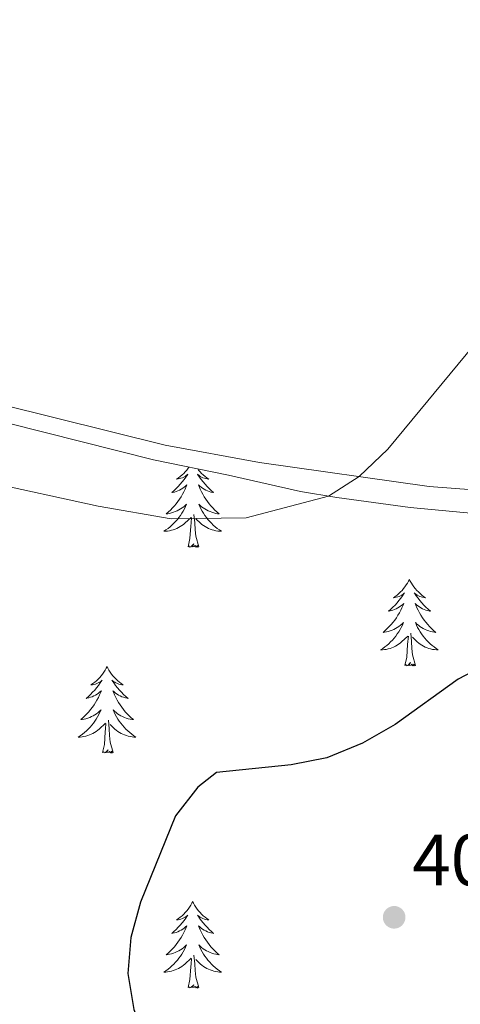
# Model space of a CAD drawing. Units: metres. Extents: x 583080 to 587571, y 705608 to 708633.
# Drawn here: x 585180 to 585241, y 708011 to 708147 of the extents above; entities that cross this region are included whole.
import ezdxf

# ---------------------------------------------------------------- set-up
doc = ezdxf.new("R2010")
doc.units = ezdxf.units.M
doc.header["$MEASUREMENT"] = 0
for name, color, linetype, lineweight in [('Carátula', 7, 'Continuous', 0), ('Elementos auxiliares', 7, 'Continuous', 0), ('Entidades rústicas y varios', 7, 'Continuous', 0), ('Relieve y altimetría', 7, 'Continuous', 0), ('Textos de rotulación', 7, 'Continuous', 0)]:
    doc.layers.add(name, color=color, linetype=linetype, lineweight=lineweight)
doc.styles.add('Style-arial', font='arial.shx', dxfattribs={"bigfont": 'arialbig.shx'})

# ---------------------------------------------------------------- blocks, each defined once
blk = doc.blocks.new('5PATER')
at = {"layer": 'Relieve y altimetría', "linetype": 'Continuous', "lineweight": 0}
h = blk.add_hatch(color=250, dxfattribs=at)
edge = h.paths.add_edge_path()
edge.add_ellipse((0, 0), major_axis=(-1.1, -1.11), ratio=0.999422, start_angle=0, end_angle=360)

msp = doc.modelspace()

# ---------------------------------------------------------------- linework, layer by layer
at = {"layer": 'Carátula', "color": 7, "linetype": 'Continuous', "lineweight": 0}
msp.add_3dface([(583116.302, 705608.473), (587570.96, 705663.342), (587534.38, 708633.128), (583079.722, 708578.259)], dxfattribs=at)
at = {"layer": 'Elementos auxiliares', "color": 250, "linetype": 'Continuous', "lineweight": 0}
msp.add_3dface([(583984.48, 706013.24), (583956.61, 708326.47), (587379.12, 708368.64), (587408.12, 706055.41)], dxfattribs=at)
at = {"layer": 'Entidades rústicas y varios', "color": 92, "linetype": 'Continuous', "lineweight": 0, "flags": 128}
for points in [[(585203.184, 708084.811), (585203.079, 708084.663), (585202.885, 708084.415), (585202.678, 708084.177), (585202.459, 708083.951), (585202.229, 708083.735), (585201.989, 708083.532), (585201.738, 708083.341), (585201.478, 708083.163), (585201.677, 708083.186), (585201.88, 708083.224), (585202.079, 708083.279), (585202.274, 708083.348), (585202.463, 708083.433), (585202.644, 708083.532), (585202.818, 708083.644), (585203.023, 708083.835), (585202.982, 708083.77), (585202.752, 708083.425), (585202.509, 708083.089), (585202.253, 708082.763), (585201.985, 708082.447), (585201.705, 708082.142), (585201.413, 708081.848), (585201.11, 708081.565), (585200.797, 708081.294), (585200.921, 708081.317), (585201.167, 708081.375), (585201.409, 708081.448), (585201.645, 708081.536), (585201.876, 708081.639), (585202.099, 708081.757), (585202.315, 708081.888), (585202.522, 708082.033), (585202.719, 708082.19), (585202.906, 708082.36), (585202.818, 708082.138), (585202.662, 708081.777), (585202.491, 708081.423), (585202.306, 708081.076), (585202.106, 708080.736), (585201.894, 708080.405), (585201.667, 708080.083), (585201.428, 708079.771), (585201.177, 708079.468), (585200.913, 708079.176), (585200.638, 708078.895), (585200.351, 708078.625), (585200.054, 708078.367), (585200.25, 708078.392), (585200.517, 708078.439), (585200.78, 708078.502), (585201.039, 708078.581), (585201.294, 708078.675), (585201.542, 708078.783), (585201.783, 708078.906), (585202.017, 708079.044), (585202.242, 708079.194), (585202.458, 708079.358), (585202.664, 708079.534), (585202.859, 708079.722), (585202.718, 708079.395), (585202.563, 708079.074), (585202.394, 708078.76), (585202.211, 708078.455), (585202.014, 708078.158), (585201.804, 708077.87), (585201.581, 708077.592), (585201.346, 708077.324), (585201.1, 708077.066), (585200.842, 708076.821), (585200.573, 708076.587), (585200.294, 708076.365), (585200.005, 708076.156), (585199.715, 708075.965), (585199.98, 708075.974), (585200.243, 708075.999), (585200.505, 708076.04), (585200.764, 708076.097), (585201.019, 708076.169), (585201.269, 708076.256), (585201.513, 708076.359), (585201.751, 708076.475), (585201.981, 708076.606), (585202.203, 708076.751), (585202.416, 708076.909), (585202.619, 708077.079), (585203.467, 708077.878)], [(585204.387, 708084.566), (585204.505, 708084.415), (585204.712, 708084.177), (585204.931, 708083.951), (585205.161, 708083.735), (585205.401, 708083.532), (585205.652, 708083.341), (585205.912, 708083.163), (585205.713, 708083.186), (585205.51, 708083.224), (585205.311, 708083.279), (585205.116, 708083.348), (585204.927, 708083.433), (585204.746, 708083.532), (585204.572, 708083.644), (585204.367, 708083.835), (585204.408, 708083.77), (585204.638, 708083.425), (585204.881, 708083.089), (585205.137, 708082.763), (585205.405, 708082.447), (585205.685, 708082.142), (585205.977, 708081.848), (585206.28, 708081.565), (585206.593, 708081.294), (585206.469, 708081.317), (585206.223, 708081.375), (585205.981, 708081.448), (585205.745, 708081.536), (585205.514, 708081.639), (585205.291, 708081.757), (585205.075, 708081.888), (585204.868, 708082.033), (585204.671, 708082.19), (585204.484, 708082.36), (585204.572, 708082.138), (585204.728, 708081.777), (585204.899, 708081.423), (585205.084, 708081.076), (585205.284, 708080.736), (585205.496, 708080.405), (585205.723, 708080.083), (585205.962, 708079.771), (585206.213, 708079.468), (585206.477, 708079.176), (585206.752, 708078.895), (585207.039, 708078.625), (585207.336, 708078.367), (585207.14, 708078.392), (585206.873, 708078.439), (585206.61, 708078.502), (585206.351, 708078.581), (585206.096, 708078.675), (585205.848, 708078.783), (585205.607, 708078.906), (585205.373, 708079.044), (585205.148, 708079.194), (585204.932, 708079.358), (585204.726, 708079.534), (585204.531, 708079.722), (585204.672, 708079.395), (585204.827, 708079.074), (585204.996, 708078.76), (585205.179, 708078.455), (585205.376, 708078.158), (585205.586, 708077.87), (585205.809, 708077.592), (585206.044, 708077.324), (585206.29, 708077.066), (585206.548, 708076.821), (585206.817, 708076.587), (585207.096, 708076.365), (585207.385, 708076.156), (585207.675, 708075.965), (585207.41, 708075.974), (585207.147, 708075.999), (585206.885, 708076.04), (585206.626, 708076.097), (585206.371, 708076.169), (585206.121, 708076.256), (585205.877, 708076.359), (585205.639, 708076.475), (585205.409, 708076.606), (585205.187, 708076.751), (585204.974, 708076.909), (585204.771, 708077.079), (585204.113, 708077.699)], [(585204.546, 708073.829), (585204.117, 708075.269), (585204.026, 708076.173), (585203.98, 708077.122), (585203.878, 708078.286)], [(585203.076, 708073.829), (585203.321, 708074.947), (585203.434, 708076.689), (585203.482, 708077.122), (585203.545, 708077.845)], [(585204.546, 708073.829), (585204.372, 708073.761), (585204.353, 708074), (585204.163, 708073.778), (585204.042, 708073.981), (585203.921, 708073.873), (585203.651, 708073.819), (585203.847, 708074.212), (585203.462, 708073.832), (585203.274, 708073.778), (585203.233, 708073.94), (585203.076, 708073.829)], [(585233.617, 708069.32), (585233.506, 708069.101), (585233.351, 708068.826), (585233.183, 708068.56), (585233.001, 708068.303), (585232.807, 708068.055), (585232.6, 708067.817), (585232.381, 708067.591), (585232.151, 708067.375), (585231.911, 708067.172), (585231.66, 708066.981), (585231.4, 708066.803), (585231.599, 708066.826), (585231.802, 708066.864), (585232.001, 708066.919), (585232.196, 708066.988), (585232.385, 708067.073), (585232.566, 708067.172), (585232.74, 708067.284), (585232.945, 708067.475), (585232.904, 708067.41), (585232.674, 708067.065), (585232.431, 708066.729), (585232.175, 708066.403), (585231.907, 708066.087), (585231.627, 708065.782), (585231.335, 708065.488), (585231.032, 708065.205), (585230.719, 708064.934), (585230.843, 708064.957), (585231.089, 708065.015), (585231.331, 708065.088), (585231.567, 708065.176), (585231.798, 708065.279), (585232.021, 708065.397), (585232.237, 708065.528), (585232.444, 708065.673), (585232.641, 708065.83), (585232.828, 708066), (585232.74, 708065.778), (585232.584, 708065.417), (585232.413, 708065.063), (585232.228, 708064.716), (585232.028, 708064.376), (585231.816, 708064.045), (585231.589, 708063.723), (585231.35, 708063.411), (585231.099, 708063.108), (585230.835, 708062.816), (585230.56, 708062.535), (585230.273, 708062.265), (585229.976, 708062.007), (585230.172, 708062.032), (585230.439, 708062.079), (585230.702, 708062.142), (585230.961, 708062.221), (585231.216, 708062.315), (585231.464, 708062.423), (585231.705, 708062.546), (585231.939, 708062.684), (585232.164, 708062.834), (585232.38, 708062.998), (585232.586, 708063.174), (585232.781, 708063.362), (585232.64, 708063.035), (585232.485, 708062.714), (585232.316, 708062.4), (585232.133, 708062.095), (585231.936, 708061.798), (585231.726, 708061.51), (585231.503, 708061.232), (585231.268, 708060.964), (585231.022, 708060.706), (585230.764, 708060.461), (585230.495, 708060.227), (585230.216, 708060.005), (585229.927, 708059.796), (585229.637, 708059.605), (585229.902, 708059.614), (585230.165, 708059.639), (585230.427, 708059.68), (585230.686, 708059.737), (585230.941, 708059.809), (585231.191, 708059.896), (585231.435, 708059.999), (585231.673, 708060.115), (585231.903, 708060.246), (585232.125, 708060.391), (585232.338, 708060.549), (585232.541, 708060.719), (585233.389, 708061.518)], [(585233.617, 708069.32), (585233.728, 708069.101), (585233.883, 708068.826), (585234.051, 708068.56), (585234.233, 708068.303), (585234.427, 708068.055), (585234.634, 708067.817), (585234.853, 708067.591), (585235.083, 708067.375), (585235.323, 708067.172), (585235.574, 708066.981), (585235.834, 708066.803), (585235.635, 708066.826), (585235.432, 708066.864), (585235.233, 708066.919), (585235.038, 708066.988), (585234.849, 708067.073), (585234.668, 708067.172), (585234.494, 708067.284), (585234.289, 708067.475), (585234.33, 708067.41), (585234.56, 708067.065), (585234.803, 708066.729), (585235.059, 708066.403), (585235.327, 708066.087), (585235.607, 708065.782), (585235.899, 708065.488), (585236.202, 708065.205), (585236.515, 708064.934), (585236.391, 708064.957), (585236.145, 708065.015), (585235.903, 708065.088), (585235.667, 708065.176), (585235.436, 708065.279), (585235.213, 708065.397), (585234.997, 708065.528), (585234.79, 708065.673), (585234.593, 708065.83), (585234.406, 708066), (585234.494, 708065.778), (585234.65, 708065.417), (585234.821, 708065.063), (585235.006, 708064.716), (585235.206, 708064.376), (585235.418, 708064.045), (585235.645, 708063.723), (585235.884, 708063.411), (585236.135, 708063.108), (585236.399, 708062.816), (585236.674, 708062.535), (585236.961, 708062.265), (585237.258, 708062.007), (585237.062, 708062.032), (585236.795, 708062.079), (585236.532, 708062.142), (585236.273, 708062.221), (585236.018, 708062.315), (585235.77, 708062.423), (585235.529, 708062.546), (585235.295, 708062.684), (585235.07, 708062.834), (585234.854, 708062.998), (585234.648, 708063.174), (585234.453, 708063.362), (585234.594, 708063.035), (585234.749, 708062.714), (585234.918, 708062.4), (585235.101, 708062.095), (585235.298, 708061.798), (585235.508, 708061.51), (585235.731, 708061.232), (585235.966, 708060.964), (585236.212, 708060.706), (585236.47, 708060.461), (585236.739, 708060.227), (585237.018, 708060.005), (585237.307, 708059.796), (585237.597, 708059.605), (585237.332, 708059.614), (585237.069, 708059.639), (585236.807, 708059.68), (585236.548, 708059.737), (585236.293, 708059.809), (585236.043, 708059.896), (585235.799, 708059.999), (585235.561, 708060.115), (585235.331, 708060.246), (585235.109, 708060.391), (585234.896, 708060.549), (585234.693, 708060.719), (585234.035, 708061.339)], [(585234.468, 708057.469), (585234.039, 708058.909), (585233.948, 708059.813), (585233.902, 708060.762), (585233.8, 708061.926)], [(585232.998, 708057.469), (585233.243, 708058.587), (585233.356, 708060.329), (585233.404, 708060.762), (585233.467, 708061.485)], [(585234.468, 708057.469), (585234.294, 708057.401), (585234.275, 708057.64), (585234.085, 708057.418), (585233.964, 708057.621), (585233.843, 708057.513), (585233.573, 708057.459), (585233.769, 708057.852), (585233.384, 708057.472), (585233.196, 708057.418), (585233.155, 708057.58), (585232.998, 708057.469)], [(585191.878, 708057.295), (585191.767, 708057.076), (585191.612, 708056.801), (585191.444, 708056.535), (585191.262, 708056.278), (585191.068, 708056.03), (585190.861, 708055.792), (585190.642, 708055.566), (585190.412, 708055.35), (585190.172, 708055.147), (585189.921, 708054.956), (585189.661, 708054.778), (585189.86, 708054.801), (585190.063, 708054.839), (585190.262, 708054.894), (585190.457, 708054.963), (585190.646, 708055.048), (585190.827, 708055.147), (585191.001, 708055.259), (585191.206, 708055.45), (585191.165, 708055.385), (585190.935, 708055.04), (585190.692, 708054.704), (585190.436, 708054.378), (585190.168, 708054.062), (585189.888, 708053.757), (585189.596, 708053.463), (585189.293, 708053.18), (585188.98, 708052.909), (585189.104, 708052.932), (585189.35, 708052.99), (585189.592, 708053.063), (585189.828, 708053.151), (585190.059, 708053.254), (585190.282, 708053.372), (585190.498, 708053.503), (585190.705, 708053.648), (585190.902, 708053.805), (585191.089, 708053.975), (585191.001, 708053.753), (585190.845, 708053.392), (585190.674, 708053.038), (585190.489, 708052.691), (585190.289, 708052.351), (585190.077, 708052.02), (585189.85, 708051.698), (585189.611, 708051.386), (585189.36, 708051.083), (585189.096, 708050.791), (585188.821, 708050.51), (585188.534, 708050.24), (585188.237, 708049.982), (585188.433, 708050.007), (585188.7, 708050.054), (585188.963, 708050.117), (585189.222, 708050.196), (585189.477, 708050.29), (585189.725, 708050.398), (585189.966, 708050.521), (585190.2, 708050.659), (585190.425, 708050.809), (585190.641, 708050.973), (585190.847, 708051.149), (585191.042, 708051.337), (585190.901, 708051.01), (585190.746, 708050.689), (585190.577, 708050.375), (585190.394, 708050.07), (585190.197, 708049.773), (585189.987, 708049.485), (585189.764, 708049.207), (585189.529, 708048.939), (585189.283, 708048.681), (585189.025, 708048.436), (585188.756, 708048.202), (585188.477, 708047.98), (585188.188, 708047.771), (585187.898, 708047.58), (585188.163, 708047.589), (585188.426, 708047.614), (585188.688, 708047.655), (585188.947, 708047.712), (585189.202, 708047.784), (585189.452, 708047.871), (585189.696, 708047.974), (585189.934, 708048.09), (585190.164, 708048.221), (585190.386, 708048.366), (585190.599, 708048.524), (585190.802, 708048.694), (585191.65, 708049.493)], [(585191.878, 708057.295), (585191.989, 708057.076), (585192.144, 708056.801), (585192.312, 708056.535), (585192.494, 708056.278), (585192.688, 708056.03), (585192.895, 708055.792), (585193.114, 708055.566), (585193.344, 708055.35), (585193.584, 708055.147), (585193.835, 708054.956), (585194.095, 708054.778), (585193.896, 708054.801), (585193.693, 708054.839), (585193.494, 708054.894), (585193.299, 708054.963), (585193.11, 708055.048), (585192.929, 708055.147), (585192.755, 708055.259), (585192.55, 708055.45), (585192.591, 708055.385), (585192.821, 708055.04), (585193.064, 708054.704), (585193.32, 708054.378), (585193.588, 708054.062), (585193.868, 708053.757), (585194.16, 708053.463), (585194.463, 708053.18), (585194.776, 708052.909), (585194.652, 708052.932), (585194.406, 708052.99), (585194.164, 708053.063), (585193.928, 708053.151), (585193.697, 708053.254), (585193.474, 708053.372), (585193.258, 708053.503), (585193.051, 708053.648), (585192.854, 708053.805), (585192.667, 708053.975), (585192.755, 708053.753), (585192.911, 708053.392), (585193.082, 708053.038), (585193.267, 708052.691), (585193.467, 708052.351), (585193.679, 708052.02), (585193.906, 708051.698), (585194.145, 708051.386), (585194.396, 708051.083), (585194.66, 708050.791), (585194.935, 708050.51), (585195.222, 708050.24), (585195.519, 708049.982), (585195.323, 708050.007), (585195.056, 708050.054), (585194.793, 708050.117), (585194.534, 708050.196), (585194.279, 708050.29), (585194.031, 708050.398), (585193.79, 708050.521), (585193.556, 708050.659), (585193.331, 708050.809), (585193.115, 708050.973), (585192.909, 708051.149), (585192.714, 708051.337), (585192.855, 708051.01), (585193.01, 708050.689), (585193.179, 708050.375), (585193.362, 708050.07), (585193.559, 708049.773), (585193.769, 708049.485), (585193.992, 708049.207), (585194.227, 708048.939), (585194.473, 708048.681), (585194.731, 708048.436), (585195, 708048.202), (585195.279, 708047.98), (585195.568, 708047.771), (585195.858, 708047.58), (585195.593, 708047.589), (585195.33, 708047.614), (585195.068, 708047.655), (585194.809, 708047.712), (585194.554, 708047.784), (585194.304, 708047.871), (585194.06, 708047.974), (585193.822, 708048.09), (585193.592, 708048.221), (585193.37, 708048.366), (585193.157, 708048.524), (585192.954, 708048.694), (585192.296, 708049.314)], [(585191.259, 708045.444), (585191.504, 708046.562), (585191.617, 708048.304), (585191.665, 708048.737), (585191.728, 708049.46)], [(585192.729, 708045.444), (585192.3, 708046.884), (585192.209, 708047.788), (585192.163, 708048.737), (585192.061, 708049.901)], [(585192.729, 708045.444), (585192.555, 708045.376), (585192.536, 708045.615), (585192.346, 708045.393), (585192.225, 708045.596), (585192.104, 708045.488), (585191.834, 708045.434), (585192.03, 708045.827), (585191.645, 708045.447), (585191.457, 708045.393), (585191.416, 708045.555), (585191.259, 708045.444)], [(585203.695, 708024.882), (585203.584, 708024.663), (585203.429, 708024.388), (585203.261, 708024.122), (585203.079, 708023.865), (585202.885, 708023.617), (585202.678, 708023.379), (585202.459, 708023.153), (585202.229, 708022.937), (585201.989, 708022.734), (585201.738, 708022.543), (585201.478, 708022.365), (585201.677, 708022.388), (585201.88, 708022.426), (585202.079, 708022.481), (585202.274, 708022.55), (585202.463, 708022.635), (585202.644, 708022.734), (585202.818, 708022.846), (585203.023, 708023.037), (585202.982, 708022.972), (585202.752, 708022.627), (585202.509, 708022.291), (585202.253, 708021.965), (585201.985, 708021.649), (585201.705, 708021.344), (585201.413, 708021.05), (585201.11, 708020.767), (585200.797, 708020.496), (585200.921, 708020.519), (585201.167, 708020.577), (585201.409, 708020.65), (585201.645, 708020.738), (585201.876, 708020.841), (585202.099, 708020.959), (585202.315, 708021.09), (585202.522, 708021.235), (585202.719, 708021.392), (585202.906, 708021.562), (585202.818, 708021.34), (585202.662, 708020.979), (585202.491, 708020.625), (585202.306, 708020.278), (585202.106, 708019.938), (585201.894, 708019.607), (585201.667, 708019.285), (585201.428, 708018.973), (585201.177, 708018.67), (585200.913, 708018.378), (585200.638, 708018.097), (585200.351, 708017.827), (585200.054, 708017.569), (585200.25, 708017.594), (585200.517, 708017.641), (585200.78, 708017.704), (585201.039, 708017.783), (585201.294, 708017.877), (585201.542, 708017.985), (585201.783, 708018.108), (585202.017, 708018.246), (585202.242, 708018.396), (585202.458, 708018.56), (585202.664, 708018.736), (585202.859, 708018.924), (585202.718, 708018.597), (585202.563, 708018.276), (585202.394, 708017.962), (585202.211, 708017.657), (585202.014, 708017.36), (585201.804, 708017.072), (585201.581, 708016.794), (585201.346, 708016.526), (585201.1, 708016.268), (585200.842, 708016.023), (585200.573, 708015.789), (585200.294, 708015.567), (585200.005, 708015.358), (585199.715, 708015.167), (585199.98, 708015.176), (585200.243, 708015.201), (585200.505, 708015.242), (585200.764, 708015.299), (585201.019, 708015.371), (585201.269, 708015.458), (585201.513, 708015.561), (585201.751, 708015.677), (585201.981, 708015.808), (585202.203, 708015.953), (585202.416, 708016.111), (585202.619, 708016.281), (585203.467, 708017.08)], [(585203.695, 708024.882), (585203.806, 708024.663), (585203.961, 708024.388), (585204.129, 708024.122), (585204.311, 708023.865), (585204.505, 708023.617), (585204.712, 708023.379), (585204.931, 708023.153), (585205.161, 708022.937), (585205.401, 708022.734), (585205.652, 708022.543), (585205.912, 708022.365), (585205.713, 708022.388), (585205.51, 708022.426), (585205.311, 708022.481), (585205.116, 708022.55), (585204.927, 708022.635), (585204.746, 708022.734), (585204.572, 708022.846), (585204.367, 708023.037), (585204.408, 708022.972), (585204.638, 708022.627), (585204.881, 708022.291), (585205.137, 708021.965), (585205.405, 708021.649), (585205.685, 708021.344), (585205.977, 708021.05), (585206.28, 708020.767), (585206.593, 708020.496), (585206.469, 708020.519), (585206.223, 708020.577), (585205.981, 708020.65), (585205.745, 708020.738), (585205.514, 708020.841), (585205.291, 708020.959), (585205.075, 708021.09), (585204.868, 708021.235), (585204.671, 708021.392), (585204.484, 708021.562), (585204.572, 708021.34), (585204.728, 708020.979), (585204.899, 708020.625), (585205.084, 708020.278), (585205.284, 708019.938), (585205.496, 708019.607), (585205.723, 708019.285), (585205.962, 708018.973), (585206.213, 708018.67), (585206.477, 708018.378), (585206.752, 708018.097), (585207.039, 708017.827), (585207.336, 708017.569), (585207.14, 708017.594), (585206.873, 708017.641), (585206.61, 708017.704), (585206.351, 708017.783), (585206.096, 708017.877), (585205.848, 708017.985), (585205.607, 708018.108), (585205.373, 708018.246), (585205.148, 708018.396), (585204.932, 708018.56), (585204.726, 708018.736), (585204.531, 708018.924), (585204.672, 708018.597), (585204.827, 708018.276), (585204.996, 708017.962), (585205.179, 708017.657), (585205.376, 708017.36), (585205.586, 708017.072), (585205.809, 708016.794), (585206.044, 708016.526), (585206.29, 708016.268), (585206.548, 708016.023), (585206.817, 708015.789), (585207.096, 708015.567), (585207.385, 708015.358), (585207.675, 708015.167), (585207.41, 708015.176), (585207.147, 708015.201), (585206.885, 708015.242), (585206.626, 708015.299), (585206.371, 708015.371), (585206.121, 708015.458), (585205.877, 708015.561), (585205.639, 708015.677), (585205.409, 708015.808), (585205.187, 708015.953), (585204.974, 708016.111), (585204.771, 708016.281), (585204.113, 708016.901)], [(585203.076, 708013.031), (585203.321, 708014.149), (585203.434, 708015.891), (585203.482, 708016.324), (585203.545, 708017.047)], [(585204.546, 708013.031), (585204.117, 708014.471), (585204.026, 708015.375), (585203.98, 708016.324), (585203.878, 708017.488)], [(585204.546, 708013.031), (585204.372, 708012.963), (585204.353, 708013.202), (585204.163, 708012.98), (585204.042, 708013.183), (585203.921, 708013.075), (585203.651, 708013.021), (585203.847, 708013.414), (585203.462, 708013.034), (585203.274, 708012.98), (585203.233, 708013.142), (585203.076, 708013.031)]]:
    msp.add_lwpolyline(points, dxfattribs=at)
at = {"layer": 'Entidades rústicas y varios', "color": 92, "linetype": 'Continuous', "lineweight": 0}
msp.add_polyline3d([(585164.508, 708096.13, 391.75), (585166.659, 708095.793, 391.788), (585177.071, 708093.478, 392.157), (585199.902, 708087.843, 393.296), (585212.93, 708085.45, 394.096), (585236.332, 708082.157, 395.634), (585249.076, 708081.177, 396.188), (585260.709, 708080.991, 396.835), (585271.143, 708080.307, 397.696), (585283.427, 708078.987, 398.435), (585294.262, 708078.243, 398.988), (585330.453, 708077.294, 400.681), (585339.626, 708076.757, 400.835), (585349.108, 708075.668, 400.988), (585355.888, 708075.173, 400.988), (585364.164, 708075.55, 401.049), (585387.268, 708078.964, 399.325), (585398.306, 708079.027, 399.018)], dxfattribs=at)
at = {"layer": 'Entidades rústicas y varios', "color": 92, "linetype": 'Continuous', "lineweight": 0, "ltscale": 0.5}
msp.add_polyline3d([(585178.239, 708090.864, 393.316), (585198.278, 708085.809, 393.805), (585208.647, 708083.699, 394.208), (585218.566, 708081.443, 395.409), (585223.617, 708080.608, 395.501), (585233.7, 708079.259, 396.295), (585244.014, 708078.264, 396.445)], dxfattribs=at)
at = {"layer": 'Relieve y altimetría', "color": 30, "linetype": 'Continuous', "lineweight": 0, "elevation": 395, "flags": 128}
msp.add_lwpolyline([(585242.533, 708101.685), (585230.62, 708087.27), (585226.685, 708083.514), (585222.443, 708080.821), (585211.094, 708077.798), (585200.731, 708077.701), (585190.661, 708079.423), (585175.025, 708082.844)], dxfattribs=at)
at = {"layer": 'Relieve y altimetría', "color": 30, "linetype": 'Continuous', "lineweight": 30, "elevation": 400, "flags": 128}
msp.add_lwpolyline([(585244.99, 708057.989), (585240.338, 708055.558), (585231.671, 708049.296), (585227.161, 708046.719), (585222.217, 708044.724), (585217.311, 708043.754), (585206.997, 708042.706), (585204.392, 708040.692), (585201.343, 708036.727), (585196.473, 708024.804), (585195.145, 708019.935), (585194.739, 708014.951), (585195.595, 708010.02), (585199.462, 708000.388), (585200.781, 707995.472), (585202.867, 707990.744), (585205.772, 707988.328), (585210.459, 707986.414), (585215.574, 707985.087), (585220.575, 707984.608), (585222.899, 707984.756), (585227.794, 707985.772), (585232.643, 707987.309), (585247.348, 707993.191)], dxfattribs=at)

# ---------------------------------------------------------------- block references
at = {"layer": 'Relieve y altimetría', "color": 250, "linetype": 'Continuous', "lineweight": 0}
msp.add_blockref('5PATER', (585231.509, 708022.724, 403.378), dxfattribs=at)

# ---------------------------------------------------------------- texts
at = {"layer": 'Textos de rotulación', "color": 250, "linetype": 'Continuous', "lineweight": 0, "style": 'Style-arial'}
msp.add_text('403.38', height=7, dxfattribs=at).set_placement((585234.02, 708027.123, 403.378))

doc.saveas('drawing.dxf')
